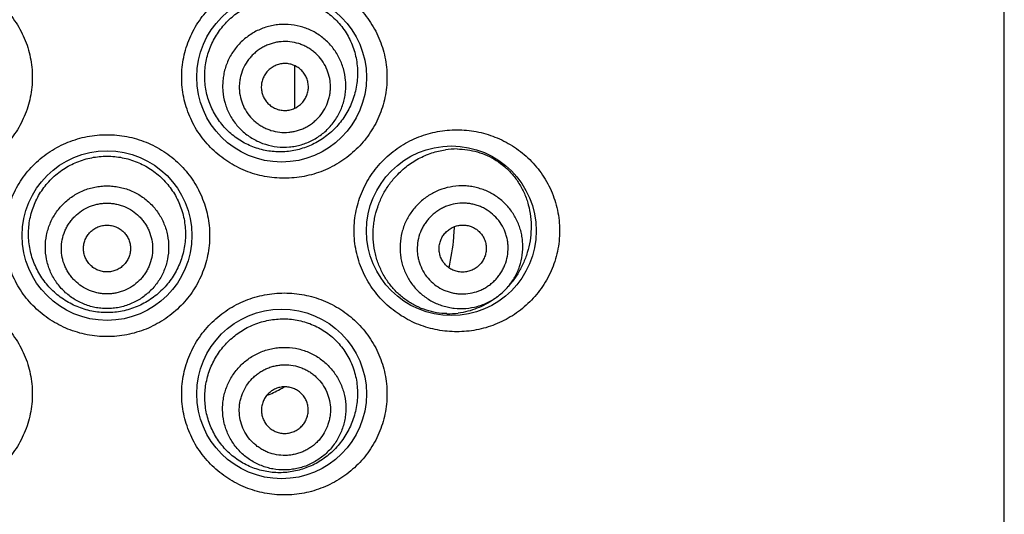
# Model space of a CAD drawing. Units: millimetres. Extents: x 286 to 479, y 52 to 448.
# Drawn here: x 311 to 327, y 365 to 373 of the extents above; entities that cross this region are included whole.
import ezdxf

# ---------------------------------------------------------------- set-up
doc = ezdxf.new("R2010")
doc.units = ezdxf.units.MM
doc.header["$LTSCALE"] = 19.36
doc.layers.get('0').update_dxf_attribs({"linetype": 'CONTINUOUS'})

msp = doc.modelspace()

# ---------------------------------------------------------------- linework, layer by layer
at = {"color": 7, "linetype": 'Continuous'}
for p, q in [((326.627, 352.901), (326.627, 445.764)), ((315.478, 371.982), (315.475, 371.32)), ((318.86, 368.541), (318.833, 368.509)), ((318.642, 368.335), (318.674, 368.359))]:
    msp.add_line(p, q, dxfattribs=at)
for centre in [(315.273, 371.799), (312.53, 369.31), (317.94, 369.386), (315.273, 366.821)]:
    msp.add_circle(centre, 1.333, dxfattribs=at)
for centre, radius, start, end in [((318.02, 369.447), 1.225, 89.5926, 98.1738), ((314.579, 369.565), 3.411, 355.217, 357.6174), ((314.594, 369.565), 3.396, 357.618, 358.092), ((314.559, 369.568), 3.431, 347.1268, 355.208), ((318.086, 369.141), 0.978, 313.3893, 319.776), ((317.804, 369.434), 1.383, 319.8061, 321.2277), ((317.852, 369.384), 1.313, 305.3505, 307.0029), ((318.086, 369.141), 0.978, 306.9934, 313.38), ((317.902, 369.26), 1.178, 268.4029, 277.0871), ((314.282, 368.643), 1.997, 298.9669, 301.0232), ((314.308, 368.593), 1.941, 292.0698, 295.5482), ((314.295, 368.621), 1.972, 295.5529, 298.9666)]:
    msp.add_arc(centre, radius, start, end, dxfattribs=at)
for points, knots in [([(309.744, 373.387), (309.848, 373.387), (310.004, 373.372), (310.206, 373.323), (310.354, 373.271), (310.497, 373.206), (310.632, 373.127), (310.76, 373.035), (310.918, 372.896), (311.088, 372.695), (311.215, 372.463), (311.288, 372.266), (311.327, 372.113), (311.351, 371.957), (311.359, 371.799), (311.351, 371.641), (311.327, 371.485), (311.288, 371.332), (311.215, 371.135), (311.088, 370.903), (310.918, 370.702), (310.76, 370.563), (310.632, 370.471), (310.497, 370.392), (310.354, 370.327), (310.206, 370.275), (310.004, 370.226), (309.848, 370.212), (309.744, 370.212)], [0, 0, 0, 0, 0.061923, 0.093027, 0.124166, 0.155347, 0.186578, 0.21785, 0.249153, 0.311757, 0.374426, 0.405812, 0.437206, 0.468602, 0.5, 0.531398, 0.562794, 0.594188, 0.625574, 0.688243, 0.750847, 0.78215, 0.813422, 0.844653, 0.875834, 0.906974, 0.938077, 1, 1, 1, 1]), ([(315.316, 370.212), (315.212, 370.212), (315.056, 370.226), (314.854, 370.275), (314.706, 370.327), (314.563, 370.392), (314.427, 370.471), (314.3, 370.563), (314.142, 370.702), (313.972, 370.903), (313.845, 371.135), (313.772, 371.332), (313.733, 371.485), (313.709, 371.641), (313.701, 371.799), (313.709, 371.957), (313.733, 372.113), (313.772, 372.266), (313.845, 372.463), (313.972, 372.695), (314.142, 372.896), (314.3, 373.035), (314.427, 373.127), (314.563, 373.206), (314.706, 373.271), (314.854, 373.323), (315.056, 373.372), (315.212, 373.386), (315.316, 373.387)], [0, 0, 0, 0, 0.061923, 0.093027, 0.124166, 0.155347, 0.186578, 0.21785, 0.249153, 0.311757, 0.374426, 0.405812, 0.437206, 0.468602, 0.5, 0.531398, 0.562794, 0.594188, 0.625574, 0.688243, 0.750847, 0.78215, 0.813422, 0.844653, 0.875834, 0.906974, 0.938077, 1, 1, 1, 1]), ([(315.316, 373.387), (315.42, 373.387), (315.577, 373.371), (315.779, 373.322), (315.927, 373.271), (316.069, 373.206), (316.204, 373.127), (316.331, 373.036), (316.488, 372.898), (316.658, 372.697), (316.786, 372.466), (316.859, 372.269), (316.899, 372.115), (316.923, 371.958), (316.931, 371.799), (316.923, 371.64), (316.899, 371.483), (316.859, 371.329), (316.786, 371.132), (316.658, 370.901), (316.488, 370.7), (316.331, 370.562), (316.204, 370.471), (316.069, 370.392), (315.927, 370.327), (315.779, 370.276), (315.577, 370.227), (315.42, 370.212), (315.316, 370.212)], [0, 0, 0, 0, 0.062187, 0.093284, 0.12434, 0.155381, 0.186436, 0.21752, 0.248648, 0.311019, 0.373702, 0.405197, 0.436759, 0.468365, 0.499999, 0.531632, 0.563238, 0.5948, 0.626295, 0.688977, 0.751349, 0.782478, 0.813562, 0.844618, 0.87566, 0.906716, 0.937813, 1, 1, 1, 1]), ([(314.683, 372.881), (314.718, 372.901), (314.79, 372.937), (314.903, 372.982), (315.019, 373.014), (315.176, 373.043), (315.375, 373.049), (315.571, 373.015), (315.721, 372.966), (315.83, 372.918), (315.933, 372.859), (316.029, 372.789), (316.119, 372.71), (316.2, 372.621), (316.271, 372.524), (316.333, 372.42), (316.384, 372.309), (316.423, 372.193), (316.45, 372.073), (316.465, 371.95), (316.467, 371.827), (316.457, 371.704), (316.435, 371.583), (316.39, 371.426), (316.305, 371.241), (316.165, 371.044), (315.991, 370.878), (315.856, 370.793), (315.786, 370.757)], [0, 0, 0, 0, 0.031437, 0.062768, 0.093975, 0.125065, 0.186844, 0.248297, 0.279002, 0.309712, 0.340462, 0.371292, 0.402236, 0.433325, 0.464581, 0.496016, 0.527625, 0.559394, 0.591289, 0.623267, 0.655279, 0.687271, 0.719194, 0.751008, 0.814122, 0.876588, 0.93848, 1, 1, 1, 1]), ([(315.786, 370.757), (315.719, 370.723), (315.578, 370.667), (315.392, 370.632), (315.241, 370.625), (315.127, 370.631), (315.014, 370.648), (314.903, 370.676), (314.794, 370.715), (314.69, 370.764), (314.591, 370.824), (314.497, 370.894), (314.411, 370.972), (314.333, 371.059), (314.263, 371.153), (314.204, 371.254), (314.154, 371.36), (314.114, 371.471), (314.086, 371.585), (314.069, 371.702), (314.064, 371.819), (314.069, 371.937), (314.086, 372.053), (314.124, 372.205), (314.198, 372.387), (314.305, 372.551), (314.408, 372.668), (314.493, 372.748), (314.585, 372.82), (314.65, 372.861), (314.683, 372.881)], [0, 0, 0, 0, 0.060768, 0.121642, 0.152217, 0.182884, 0.213656, 0.244541, 0.275539, 0.306648, 0.337861, 0.36917, 0.400564, 0.43203, 0.463556, 0.495132, 0.526747, 0.55839, 0.590054, 0.621731, 0.653413, 0.685093, 0.716766, 0.748425, 0.811598, 0.874616, 0.906078, 0.937468, 0.968785, 1, 1, 1, 1]), ([(314.87, 372.522), (314.842, 372.507), (314.787, 372.475), (314.71, 372.419), (314.638, 372.356), (314.552, 372.264), (314.461, 372.133), (314.398, 371.986), (314.366, 371.864), (314.351, 371.77), (314.345, 371.676), (314.349, 371.549), (314.378, 371.393), (314.448, 371.217), (314.552, 371.057), (314.663, 370.944), (314.764, 370.868), (314.845, 370.818), (314.93, 370.776), (315.049, 370.733), (315.205, 370.7), (315.364, 370.699), (315.49, 370.716), (315.582, 370.738), (315.672, 370.769), (315.73, 370.795), (315.758, 370.81)], [0, 0, 0, 0, 0.031339, 0.062687, 0.094021, 0.125348, 0.187894, 0.250386, 0.281648, 0.312895, 0.344128, 0.375349, 0.437686, 0.5, 0.562314, 0.624651, 0.655872, 0.687105, 0.718352, 0.749614, 0.812106, 0.874652, 0.905979, 0.937313, 0.968661, 1, 1, 1, 1]), ([(315.758, 370.81), (315.786, 370.825), (315.841, 370.857), (315.918, 370.912), (315.99, 370.975), (316.076, 371.068), (316.166, 371.199), (316.229, 371.345), (316.262, 371.468), (316.277, 371.561), (316.283, 371.656), (316.279, 371.782), (316.25, 371.938), (316.179, 372.115), (316.076, 372.274), (315.965, 372.388), (315.864, 372.464), (315.783, 372.514), (315.697, 372.555), (315.579, 372.599), (315.423, 372.632), (315.264, 372.633), (315.138, 372.616), (315.046, 372.594), (314.956, 372.563), (314.898, 372.536), (314.87, 372.522)], [0, 0, 0, 0, 0.031339, 0.062687, 0.094021, 0.125348, 0.187894, 0.250386, 0.281648, 0.312895, 0.344128, 0.375349, 0.437686, 0.5, 0.562314, 0.624651, 0.655872, 0.687105, 0.718352, 0.749614, 0.812106, 0.874652, 0.905979, 0.937313, 0.968661, 1, 1, 1, 1]), ([(315.653, 371.013), (315.673, 371.024), (315.714, 371.048), (315.771, 371.089), (315.824, 371.136), (315.888, 371.204), (315.955, 371.301), (316.001, 371.409), (316.026, 371.5), (316.037, 371.569), (316.041, 371.639), (316.038, 371.733), (316.017, 371.848), (315.964, 371.979), (315.888, 372.097), (315.805, 372.181), (315.731, 372.237), (315.671, 372.274), (315.608, 372.305), (315.52, 372.337), (315.405, 372.361), (315.287, 372.363), (315.194, 372.35), (315.125, 372.333), (315.059, 372.31), (315.016, 372.291), (314.995, 372.28)], [0, 0, 0, 0, 0.031339, 0.062687, 0.094021, 0.125348, 0.187894, 0.250386, 0.281648, 0.312895, 0.344128, 0.375349, 0.437686, 0.5, 0.562314, 0.624651, 0.655872, 0.687105, 0.718352, 0.749614, 0.812106, 0.874652, 0.905979, 0.937313, 0.968661, 1, 1, 1, 1]), ([(314.995, 372.28), (314.974, 372.269), (314.934, 372.246), (314.877, 372.204), (314.824, 372.158), (314.76, 372.089), (314.693, 371.992), (314.646, 371.884), (314.622, 371.793), (314.611, 371.724), (314.607, 371.654), (314.61, 371.56), (314.631, 371.445), (314.683, 371.314), (314.76, 371.196), (314.842, 371.112), (314.917, 371.056), (314.977, 371.019), (315.04, 370.988), (315.128, 370.956), (315.243, 370.932), (315.361, 370.931), (315.454, 370.944), (315.522, 370.96), (315.589, 370.983), (315.632, 371.002), (315.653, 371.013)], [0, 0, 0, 0, 0.031339, 0.062687, 0.094021, 0.125348, 0.187894, 0.250386, 0.281648, 0.312895, 0.344128, 0.375349, 0.437686, 0.5, 0.562314, 0.624651, 0.655872, 0.687105, 0.718352, 0.749614, 0.812106, 0.874652, 0.905979, 0.937313, 0.968661, 1, 1, 1, 1]), ([(315.154, 371.974), (315.133, 371.962), (315.102, 371.942), (315.066, 371.91), (315.033, 371.875), (314.998, 371.825), (314.974, 371.769), (314.962, 371.722), (314.954, 371.675), (314.953, 371.614), (314.966, 371.543), (314.993, 371.475), (315.033, 371.414), (315.084, 371.362), (315.134, 371.328), (315.177, 371.307), (315.223, 371.29), (315.282, 371.278), (315.343, 371.277), (315.391, 371.284), (315.438, 371.295), (315.472, 371.309), (315.494, 371.32)], [0, 0, 0, 0, 0.062629, 0.093978, 0.125311, 0.187876, 0.250387, 0.281658, 0.312914, 0.375311, 0.437667, 0.5, 0.562333, 0.624689, 0.687086, 0.718342, 0.749613, 0.812124, 0.874689, 0.906022, 0.937371, 1, 1, 1, 1]), ([(315.494, 371.32), (315.515, 371.331), (315.546, 371.351), (315.582, 371.383), (315.615, 371.418), (315.65, 371.468), (315.674, 371.524), (315.686, 371.571), (315.694, 371.619), (315.695, 371.679), (315.681, 371.751), (315.654, 371.818), (315.615, 371.879), (315.564, 371.931), (315.514, 371.965), (315.47, 371.986), (315.425, 372.003), (315.366, 372.016), (315.305, 372.016), (315.257, 372.01), (315.21, 371.998), (315.176, 371.985), (315.154, 371.974)], [0, 0, 0, 0, 0.062629, 0.093978, 0.125311, 0.187876, 0.250387, 0.281658, 0.312914, 0.375311, 0.437667, 0.5, 0.562333, 0.624689, 0.687086, 0.718342, 0.749613, 0.812124, 0.874689, 0.906022, 0.937371, 1, 1, 1, 1]), ([(318.026, 367.799), (317.925, 367.799), (317.772, 367.813), (317.574, 367.86), (317.428, 367.909), (317.286, 367.972), (317.151, 368.049), (317.022, 368.14), (316.903, 368.242), (316.794, 368.357), (316.696, 368.482), (316.611, 368.617), (316.54, 368.761), (316.484, 368.911), (316.443, 369.066), (316.418, 369.225), (316.41, 369.386), (316.418, 369.547), (316.443, 369.706), (316.484, 369.861), (316.559, 370.061), (316.689, 370.294), (316.863, 370.495), (317.022, 370.632), (317.151, 370.723), (317.286, 370.8), (317.428, 370.863), (317.574, 370.912), (317.772, 370.959), (317.925, 370.974), (318.026, 370.974)], [0, 0, 0, 0, 0.060417, 0.090903, 0.121538, 0.152333, 0.183304, 0.214446, 0.245747, 0.277198, 0.30878, 0.340481, 0.372281, 0.40416, 0.4361, 0.468079, 0.500079, 0.532079, 0.564058, 0.595999, 0.627878, 0.691298, 0.754254, 0.785554, 0.816696, 0.847668, 0.878463, 0.909098, 0.939583, 1, 1, 1, 1]), ([(318.026, 370.974), (318.128, 370.974), (318.333, 370.954), (318.629, 370.869), (318.905, 370.729), (319.151, 370.538), (319.359, 370.3), (319.517, 370.021), (319.617, 369.712), (319.652, 369.386), (319.617, 369.06), (319.517, 368.751), (319.359, 368.472), (319.151, 368.234), (318.905, 368.043), (318.629, 367.903), (318.333, 367.818), (318.128, 367.799), (318.026, 367.799)], [0, 0, 0, 0, 0.061136, 0.122098, 0.183169, 0.244734, 0.307121, 0.370542, 0.434959, 0.5, 0.565042, 0.629458, 0.692879, 0.755266, 0.816831, 0.877902, 0.938865, 1, 1, 1, 1]), ([(312.53, 367.722), (312.425, 367.722), (312.268, 367.738), (312.064, 367.787), (311.916, 367.839), (311.773, 367.905), (311.638, 367.985), (311.51, 368.077), (311.353, 368.216), (311.184, 368.417), (311.058, 368.648), (310.986, 368.845), (310.947, 368.997), (310.923, 369.153), (310.915, 369.31), (310.923, 369.467), (310.947, 369.623), (310.986, 369.775), (311.058, 369.972), (311.184, 370.202), (311.353, 370.404), (311.51, 370.543), (311.638, 370.635), (311.773, 370.714), (311.916, 370.78), (312.064, 370.832), (312.268, 370.882), (312.425, 370.897), (312.53, 370.897)], [0, 0, 0, 0, 0.062478, 0.09377, 0.125038, 0.156293, 0.187546, 0.218795, 0.250042, 0.31246, 0.374896, 0.406163, 0.437438, 0.468717, 0.5, 0.531283, 0.562562, 0.593837, 0.625104, 0.68754, 0.749958, 0.781205, 0.812454, 0.843707, 0.874962, 0.90623, 0.937522, 1, 1, 1, 1]), ([(312.53, 370.897), (312.634, 370.897), (312.792, 370.882), (312.996, 370.832), (313.144, 370.78), (313.287, 370.714), (313.422, 370.635), (313.55, 370.543), (313.706, 370.404), (313.876, 370.202), (314.002, 369.972), (314.074, 369.775), (314.113, 369.623), (314.137, 369.467), (314.145, 369.31), (314.137, 369.153), (314.113, 368.997), (314.074, 368.845), (314.002, 368.648), (313.876, 368.417), (313.706, 368.216), (313.55, 368.077), (313.422, 367.985), (313.287, 367.905), (313.144, 367.839), (312.996, 367.787), (312.792, 367.738), (312.634, 367.722), (312.53, 367.722)], [0, 0, 0, 0, 0.062478, 0.09377, 0.125038, 0.156293, 0.187546, 0.218795, 0.250042, 0.31246, 0.374896, 0.406163, 0.437438, 0.468717, 0.5, 0.531283, 0.562562, 0.593837, 0.625104, 0.68754, 0.749958, 0.781205, 0.812454, 0.843707, 0.874962, 0.90623, 0.937522, 1, 1, 1, 1]), ([(317.056, 370.23), (317.109, 370.289), (317.224, 370.397), (317.419, 370.525), (317.628, 370.615), (317.773, 370.649), (317.846, 370.659)], [0, 0, 0, 0, 0.259341, 0.512382, 0.759095, 1, 1, 1, 1]), ([(318.029, 370.672), (318.083, 370.671), (318.192, 370.663), (318.351, 370.629), (318.504, 370.572), (318.649, 370.494), (318.783, 370.394), (318.903, 370.272), (319.007, 370.131), (319.092, 369.971), (319.153, 369.795), (319.189, 369.609), (319.197, 369.418), (319.18, 369.228), (319.137, 369.044), (319.072, 368.871), (318.988, 368.711), (318.919, 368.614), (318.882, 368.568)], [0, 0, 0, 0, 0.057619, 0.114927, 0.172288, 0.230113, 0.288843, 0.348916, 0.410706, 0.474425, 0.540011, 0.607044, 0.674789, 0.742378, 0.809052, 0.874314, 0.937957, 1, 1, 1, 1]), ([(312.53, 368.099), (312.49, 368.099), (312.409, 368.103), (312.289, 368.121), (312.172, 368.151), (312.02, 368.206), (311.842, 368.302), (311.685, 368.43), (311.577, 368.55), (311.505, 368.647), (311.443, 368.75), (311.391, 368.86), (311.349, 368.973), (311.32, 369.091), (311.301, 369.21), (311.295, 369.331), (311.3, 369.452), (311.318, 369.572), (311.347, 369.69), (311.388, 369.804), (311.44, 369.913), (311.502, 370.017), (311.574, 370.114), (311.656, 370.203), (311.746, 370.284), (311.844, 370.355), (311.948, 370.417), (312.094, 370.485), (312.288, 370.543), (312.449, 370.559), (312.53, 370.559)], [0, 0, 0, 0, 0.031282, 0.062569, 0.093841, 0.125105, 0.187526, 0.249919, 0.281149, 0.312383, 0.343624, 0.374874, 0.406136, 0.437408, 0.468689, 0.499973, 0.531259, 0.562542, 0.593818, 0.625085, 0.656342, 0.687588, 0.718827, 0.750063, 0.781299, 0.812538, 0.843783, 0.875039, 0.937504, 1, 1, 1, 1]), ([(312.53, 370.559), (312.61, 370.559), (312.772, 370.543), (312.966, 370.485), (313.112, 370.417), (313.216, 370.355), (313.314, 370.284), (313.404, 370.203), (313.485, 370.114), (313.558, 370.017), (313.62, 369.913), (313.672, 369.804), (313.713, 369.69), (313.742, 369.572), (313.759, 369.452), (313.765, 369.331), (313.759, 369.21), (313.74, 369.091), (313.71, 368.973), (313.669, 368.86), (313.617, 368.75), (313.555, 368.647), (313.483, 368.55), (313.374, 368.43), (313.218, 368.302), (313.04, 368.206), (312.888, 368.151), (312.771, 368.121), (312.651, 368.103), (312.57, 368.099), (312.53, 368.099)], [0, 0, 0, 0, 0.062496, 0.124961, 0.156217, 0.187462, 0.218701, 0.249937, 0.281173, 0.312412, 0.343658, 0.374915, 0.406182, 0.437458, 0.468741, 0.500027, 0.531311, 0.562592, 0.593864, 0.625126, 0.656376, 0.687617, 0.718851, 0.750082, 0.812474, 0.874895, 0.906159, 0.937431, 0.968718, 1, 1, 1, 1]), ([(317.87, 368.083), (317.815, 368.084), (317.706, 368.095), (317.545, 368.134), (317.388, 368.198), (317.239, 368.285), (317.102, 368.395), (316.981, 368.527), (316.878, 368.677), (316.798, 368.843), (316.742, 369.021), (316.712, 369.206), (316.709, 369.362), (316.719, 369.487), (316.739, 369.61), (316.778, 369.76), (316.838, 369.903), (316.896, 370.011), (316.961, 370.113), (317.017, 370.185), (317.056, 370.23)], [0, 0, 0, 0, 0.056741, 0.114362, 0.173045, 0.232906, 0.293978, 0.356217, 0.419503, 0.483652, 0.54844, 0.613625, 0.67896, 0.711627, 0.744241, 0.809157, 0.873539, 0.905484, 0.937231, 1, 1, 1, 1]), ([(312.53, 368.163), (312.498, 368.163), (312.435, 368.166), (312.341, 368.18), (312.248, 368.203), (312.129, 368.246), (311.988, 368.321), (311.865, 368.421), (311.78, 368.515), (311.723, 368.591), (311.674, 368.672), (311.62, 368.787), (311.574, 368.938), (311.555, 369.128), (311.574, 369.317), (311.62, 369.469), (311.674, 369.583), (311.723, 369.664), (311.78, 369.741), (311.865, 369.834), (311.988, 369.935), (312.129, 370.01), (312.248, 370.052), (312.341, 370.075), (312.435, 370.089), (312.498, 370.092), (312.53, 370.092)], [0, 0, 0, 0, 0.031337, 0.06268, 0.094011, 0.125335, 0.187878, 0.250369, 0.28163, 0.312878, 0.344113, 0.375336, 0.437679, 0.5, 0.562321, 0.624663, 0.655887, 0.687121, 0.718369, 0.749631, 0.812122, 0.874665, 0.905989, 0.93732, 0.968663, 1, 1, 1, 1]), ([(312.53, 370.092), (312.562, 370.092), (312.625, 370.089), (312.719, 370.075), (312.812, 370.052), (312.931, 370.01), (313.072, 369.935), (313.195, 369.834), (313.28, 369.741), (313.337, 369.664), (313.386, 369.583), (313.44, 369.469), (313.486, 369.317), (313.505, 369.128), (313.486, 368.938), (313.44, 368.787), (313.386, 368.672), (313.337, 368.591), (313.28, 368.515), (313.195, 368.421), (313.072, 368.321), (312.931, 368.246), (312.812, 368.203), (312.719, 368.18), (312.625, 368.166), (312.562, 368.163), (312.53, 368.163)], [0, 0, 0, 0, 0.031337, 0.06268, 0.094011, 0.125335, 0.187878, 0.250369, 0.28163, 0.312878, 0.344113, 0.375336, 0.437679, 0.5, 0.562321, 0.624663, 0.655887, 0.687121, 0.718369, 0.749631, 0.812122, 0.874665, 0.905989, 0.93732, 0.968663, 1, 1, 1, 1]), ([(318.833, 368.509), (318.852, 368.532), (318.89, 368.581), (318.938, 368.658), (318.98, 368.74), (319.024, 368.854), (319.06, 369.003), (319.066, 369.156), (319.054, 369.277), (319.036, 369.367), (319.01, 369.454), (318.965, 369.566), (318.888, 369.698), (318.768, 369.836), (318.624, 369.948), (318.488, 370.017), (318.373, 370.056), (318.284, 370.077), (318.193, 370.09), (318.072, 370.095), (317.919, 370.08), (317.772, 370.036), (317.661, 369.986), (317.582, 369.94), (317.507, 369.887), (317.46, 369.847), (317.438, 369.826)], [0, 0, 0, 0, 0.031407, 0.062796, 0.094173, 0.125532, 0.188112, 0.250593, 0.28183, 0.313043, 0.344234, 0.375406, 0.437637, 0.49984, 0.562056, 0.624319, 0.655514, 0.686732, 0.717974, 0.749241, 0.811782, 0.874417, 0.905796, 0.937187, 0.968598, 1, 1, 1, 1]), ([(312.53, 368.393), (312.506, 368.393), (312.46, 368.395), (312.39, 368.405), (312.321, 368.423), (312.233, 368.454), (312.129, 368.509), (312.038, 368.584), (311.975, 368.653), (311.933, 368.709), (311.897, 368.77), (311.856, 368.854), (311.822, 368.966), (311.808, 369.107), (311.822, 369.247), (311.856, 369.359), (311.897, 369.444), (311.933, 369.504), (311.975, 369.56), (312.038, 369.629), (312.129, 369.704), (312.233, 369.759), (312.321, 369.791), (312.39, 369.808), (312.46, 369.818), (312.506, 369.82), (312.53, 369.82)], [0, 0, 0, 0, 0.031336, 0.06268, 0.094011, 0.125335, 0.187878, 0.250368, 0.28163, 0.312878, 0.344113, 0.375336, 0.437679, 0.5, 0.562321, 0.624664, 0.655887, 0.687122, 0.71837, 0.749631, 0.812122, 0.874665, 0.905989, 0.93732, 0.968664, 1, 1, 1, 1]), ([(312.53, 369.82), (312.553, 369.82), (312.6, 369.818), (312.67, 369.808), (312.738, 369.791), (312.827, 369.759), (312.931, 369.704), (313.022, 369.629), (313.085, 369.56), (313.127, 369.504), (313.163, 369.444), (313.203, 369.359), (313.238, 369.247), (313.252, 369.107), (313.238, 368.966), (313.203, 368.854), (313.163, 368.77), (313.127, 368.709), (313.085, 368.653), (313.022, 368.584), (312.931, 368.509), (312.827, 368.454), (312.738, 368.423), (312.67, 368.405), (312.6, 368.395), (312.553, 368.393), (312.53, 368.393)], [0, 0, 0, 0, 0.031336, 0.06268, 0.094011, 0.125335, 0.187878, 0.250368, 0.28163, 0.312878, 0.344113, 0.375336, 0.437679, 0.5, 0.562321, 0.624664, 0.655887, 0.687122, 0.71837, 0.749631, 0.812122, 0.874665, 0.905989, 0.93732, 0.968664, 1, 1, 1, 1]), ([(317.438, 369.826), (317.416, 369.805), (317.374, 369.761), (317.316, 369.689), (317.266, 369.612), (317.209, 369.504), (317.157, 369.36), (317.134, 369.208), (317.132, 369.087), (317.14, 368.996), (317.156, 368.906), (317.188, 368.789), (317.249, 368.649), (317.353, 368.499), (317.484, 368.371), (317.611, 368.287), (317.721, 368.235), (317.807, 368.204), (317.895, 368.182), (318.015, 368.163), (318.168, 368.161), (318.319, 368.187), (318.435, 368.225), (318.519, 368.262), (318.599, 368.306), (318.65, 368.341), (318.674, 368.359)], [0, 0, 0, 0, 0.031402, 0.062813, 0.094205, 0.125583, 0.188218, 0.250759, 0.282026, 0.313268, 0.344486, 0.375681, 0.437944, 0.50016, 0.562363, 0.624594, 0.655766, 0.686957, 0.71817, 0.749407, 0.811888, 0.874468, 0.905827, 0.937204, 0.968593, 1, 1, 1, 1]), ([(318.606, 368.59), (318.623, 368.606), (318.656, 368.64), (318.699, 368.695), (318.737, 368.755), (318.78, 368.838), (318.818, 368.95), (318.833, 369.066), (318.832, 369.16), (318.824, 369.229), (318.809, 369.298), (318.78, 369.386), (318.728, 369.491), (318.642, 369.602), (318.536, 369.694), (318.435, 369.752), (318.348, 369.786), (318.28, 369.804), (318.211, 369.816), (318.118, 369.823), (318.001, 369.814), (317.887, 369.783), (317.801, 369.745), (317.74, 369.71), (317.682, 369.67), (317.647, 369.639), (317.63, 369.623)], [0, 0, 0, 0, 0.031399, 0.062805, 0.094192, 0.125565, 0.188179, 0.250695, 0.281951, 0.31318, 0.344385, 0.375568, 0.437804, 0.5, 0.562196, 0.624432, 0.655615, 0.68682, 0.718049, 0.749305, 0.811821, 0.874435, 0.905808, 0.937195, 0.968601, 1, 1, 1, 1]), ([(317.63, 369.623), (317.613, 369.607), (317.58, 369.573), (317.536, 369.518), (317.498, 369.459), (317.456, 369.375), (317.418, 369.264), (317.403, 369.147), (317.404, 369.054), (317.412, 368.984), (317.427, 368.915), (317.456, 368.827), (317.508, 368.722), (317.593, 368.611), (317.699, 368.519), (317.801, 368.461), (317.888, 368.428), (317.956, 368.409), (318.025, 368.397), (318.118, 368.39), (318.235, 368.399), (318.349, 368.43), (318.434, 368.468), (318.496, 368.503), (318.553, 368.543), (318.589, 368.574), (318.606, 368.59)], [0, 0, 0, 0, 0.031399, 0.062805, 0.094192, 0.125565, 0.188179, 0.250695, 0.281951, 0.31318, 0.344385, 0.375568, 0.437804, 0.5, 0.562196, 0.624432, 0.655615, 0.68682, 0.718049, 0.749305, 0.811821, 0.874435, 0.905808, 0.937195, 0.968601, 1, 1, 1, 1]), ([(312.53, 368.738), (312.506, 368.738), (312.469, 368.742), (312.422, 368.754), (312.377, 368.77), (312.323, 368.798), (312.276, 368.837), (312.243, 368.873), (312.215, 368.911), (312.186, 368.965), (312.165, 369.034), (312.158, 369.107), (312.165, 369.179), (312.186, 369.248), (312.215, 369.302), (312.243, 369.341), (312.276, 369.376), (312.323, 369.415), (312.377, 369.443), (312.422, 369.46), (312.469, 369.471), (312.506, 369.475), (312.53, 369.475)], [0, 0, 0, 0, 0.062623, 0.093969, 0.125298, 0.18786, 0.250369, 0.28164, 0.312898, 0.375299, 0.43766, 0.5, 0.56234, 0.624701, 0.687102, 0.71836, 0.749631, 0.81214, 0.874702, 0.906031, 0.937377, 1, 1, 1, 1]), ([(312.53, 369.475), (312.554, 369.475), (312.59, 369.471), (312.637, 369.46), (312.683, 369.443), (312.737, 369.415), (312.784, 369.376), (312.816, 369.341), (312.845, 369.302), (312.874, 369.248), (312.895, 369.179), (312.902, 369.107), (312.895, 369.034), (312.874, 368.965), (312.845, 368.911), (312.816, 368.873), (312.784, 368.837), (312.737, 368.798), (312.683, 368.77), (312.637, 368.754), (312.59, 368.742), (312.554, 368.738), (312.53, 368.738)], [0, 0, 0, 0, 0.062623, 0.093969, 0.125298, 0.18786, 0.250369, 0.28164, 0.312898, 0.375299, 0.43766, 0.5, 0.56234, 0.624701, 0.687102, 0.71836, 0.749631, 0.81214, 0.874702, 0.906031, 0.937377, 1, 1, 1, 1]), ([(317.865, 369.374), (317.883, 369.391), (317.912, 369.413), (317.954, 369.437), (317.998, 369.457), (318.057, 369.473), (318.118, 369.478), (318.166, 369.474), (318.214, 369.466), (318.271, 369.447), (318.335, 369.411), (318.39, 369.363), (318.434, 369.306), (318.466, 369.241), (318.482, 369.182), (318.488, 369.134), (318.489, 369.086), (318.481, 369.025), (318.461, 368.968), (318.439, 368.924), (318.413, 368.883), (318.389, 368.856), (318.371, 368.839)], [0, 0, 0, 0, 0.062748, 0.09415, 0.125529, 0.188162, 0.250696, 0.281961, 0.3132, 0.37553, 0.437786, 0.5, 0.562214, 0.62447, 0.6868, 0.718039, 0.749304, 0.811838, 0.874471, 0.90585, 0.937252, 1, 1, 1, 1]), ([(318.371, 368.839), (318.353, 368.822), (318.324, 368.8), (318.282, 368.776), (318.237, 368.756), (318.179, 368.74), (318.118, 368.735), (318.07, 368.739), (318.022, 368.747), (317.964, 368.766), (317.901, 368.802), (317.846, 368.85), (317.802, 368.907), (317.769, 368.972), (317.754, 369.031), (317.748, 369.079), (317.747, 369.128), (317.755, 369.188), (317.775, 369.246), (317.797, 369.289), (317.823, 369.33), (317.847, 369.358), (317.865, 369.374)], [0, 0, 0, 0, 0.062748, 0.09415, 0.125529, 0.188162, 0.250696, 0.281961, 0.3132, 0.37553, 0.437786, 0.5, 0.562214, 0.62447, 0.6868, 0.718039, 0.749304, 0.811838, 0.874471, 0.90585, 0.937252, 1, 1, 1, 1]), ([(309.744, 368.408), (309.848, 368.408), (310.004, 368.393), (310.206, 368.344), (310.354, 368.293), (310.497, 368.227), (310.632, 368.148), (310.76, 368.056), (310.918, 367.918), (311.088, 367.716), (311.215, 367.485), (311.288, 367.287), (311.327, 367.134), (311.351, 366.978), (311.359, 366.821), (311.351, 366.663), (311.327, 366.507), (311.288, 366.354), (311.215, 366.156), (311.088, 365.925), (310.918, 365.723), (310.76, 365.585), (310.632, 365.493), (310.497, 365.414), (310.354, 365.348), (310.206, 365.297), (310.004, 365.248), (309.848, 365.233), (309.744, 365.233)], [0, 0, 0, 0, 0.061923, 0.093027, 0.124166, 0.155347, 0.186578, 0.21785, 0.249153, 0.311757, 0.374426, 0.405812, 0.437206, 0.468602, 0.5, 0.531398, 0.562794, 0.594188, 0.625574, 0.688243, 0.750847, 0.78215, 0.813422, 0.844653, 0.875834, 0.906974, 0.938077, 1, 1, 1, 1]), ([(315.316, 365.233), (315.212, 365.233), (315.056, 365.248), (314.854, 365.297), (314.706, 365.348), (314.563, 365.414), (314.427, 365.493), (314.3, 365.585), (314.142, 365.723), (313.972, 365.925), (313.845, 366.156), (313.772, 366.354), (313.733, 366.507), (313.709, 366.663), (313.701, 366.821), (313.709, 366.978), (313.733, 367.134), (313.772, 367.287), (313.845, 367.485), (313.972, 367.716), (314.142, 367.918), (314.3, 368.056), (314.427, 368.148), (314.563, 368.227), (314.706, 368.293), (314.854, 368.344), (315.056, 368.393), (315.212, 368.408), (315.316, 368.408)], [0, 0, 0, 0, 0.061923, 0.093027, 0.124166, 0.155347, 0.186578, 0.21785, 0.249153, 0.311757, 0.374426, 0.405812, 0.437206, 0.468602, 0.5, 0.531398, 0.562794, 0.594188, 0.625574, 0.688243, 0.750847, 0.78215, 0.813422, 0.844653, 0.875834, 0.906974, 0.938077, 1, 1, 1, 1]), ([(315.316, 368.408), (315.42, 368.408), (315.577, 368.393), (315.779, 368.344), (315.927, 368.292), (316.069, 368.227), (316.204, 368.149), (316.331, 368.057), (316.488, 367.92), (316.658, 367.719), (316.786, 367.488), (316.859, 367.29), (316.899, 367.137), (316.923, 366.98), (316.931, 366.821), (316.923, 366.662), (316.899, 366.505), (316.859, 366.351), (316.786, 366.153), (316.658, 365.922), (316.488, 365.721), (316.331, 365.584), (316.204, 365.492), (316.069, 365.414), (315.927, 365.349), (315.779, 365.297), (315.577, 365.248), (315.42, 365.233), (315.316, 365.233)], [0, 0, 0, 0, 0.062187, 0.093284, 0.12434, 0.155381, 0.186436, 0.21752, 0.248648, 0.311019, 0.373702, 0.405197, 0.436759, 0.468365, 0.499999, 0.531632, 0.563238, 0.5948, 0.626295, 0.688977, 0.751349, 0.782478, 0.813562, 0.844618, 0.87566, 0.906716, 0.937813, 1, 1, 1, 1]), ([(318.612, 368.313), (318.57, 368.283), (318.483, 368.229), (318.344, 368.164), (318.198, 368.117), (318.098, 368.097), (318.048, 368.091)], [0, 0, 0, 0, 0.251951, 0.501783, 0.75073, 1, 1, 1, 1]), ([(314.758, 367.876), (314.795, 367.893), (314.869, 367.925), (314.983, 367.962), (315.101, 367.987), (315.22, 368.001), (315.339, 368.003), (315.458, 367.993), (315.575, 367.971), (315.689, 367.938), (315.799, 367.893), (315.904, 367.837), (316.002, 367.771), (316.094, 367.694), (316.178, 367.608), (316.252, 367.514), (316.317, 367.411), (316.371, 367.302), (316.413, 367.187), (316.444, 367.067), (316.462, 366.945), (316.467, 366.822), (316.46, 366.699), (316.435, 366.536), (316.374, 366.341), (316.258, 366.126), (316.105, 365.939), (315.92, 365.786), (315.78, 365.709), (315.708, 365.678)], [0, 0, 0, 0, 0.031372, 0.062636, 0.093774, 0.124799, 0.155717, 0.186546, 0.217307, 0.248029, 0.278744, 0.309488, 0.3403, 0.371218, 0.402274, 0.433493, 0.46489, 0.496465, 0.528205, 0.560082, 0.592056, 0.624075, 0.656088, 0.688046, 0.751556, 0.814468, 0.876747, 0.938517, 1, 1, 1, 1]), ([(315.708, 365.678), (315.639, 365.649), (315.494, 365.603), (315.306, 365.58), (315.155, 365.584), (315.042, 365.598), (314.93, 365.623), (314.821, 365.659), (314.716, 365.705), (314.615, 365.763), (314.52, 365.83), (314.432, 365.906), (314.352, 365.991), (314.281, 366.083), (314.218, 366.182), (314.166, 366.287), (314.124, 366.397), (314.094, 366.51), (314.074, 366.626), (314.065, 366.743), (314.068, 366.861), (314.083, 366.977), (314.108, 367.092), (314.156, 367.241), (314.243, 367.417), (314.361, 367.573), (314.471, 367.682), (314.56, 367.756), (314.656, 367.822), (314.724, 367.859), (314.758, 367.876)], [0, 0, 0, 0, 0.060761, 0.121699, 0.152326, 0.183054, 0.213893, 0.244845, 0.275909, 0.30708, 0.338348, 0.369704, 0.401135, 0.43263, 0.464177, 0.495764, 0.527383, 0.559024, 0.590679, 0.622342, 0.654005, 0.685661, 0.717306, 0.748931, 0.81202, 0.874928, 0.906322, 0.937638, 0.968873, 1, 1, 1, 1]), ([(314.932, 367.473), (314.961, 367.486), (315.021, 367.508), (315.113, 367.533), (315.207, 367.548), (315.333, 367.557), (315.492, 367.544), (315.645, 367.501), (315.76, 367.449), (315.842, 367.401), (315.919, 367.346), (316.014, 367.263), (316.117, 367.143), (316.209, 366.976), (316.267, 366.795), (316.284, 366.638), (316.28, 366.512), (316.267, 366.418), (316.245, 366.326), (316.204, 366.206), (316.131, 366.065), (316.031, 365.941), (315.938, 365.854), (315.863, 365.797), (315.782, 365.747), (315.725, 365.719), (315.696, 365.706)], [0, 0, 0, 0, 0.031366, 0.062738, 0.094095, 0.125442, 0.188018, 0.25052, 0.281779, 0.313019, 0.34424, 0.375444, 0.437737, 0.5, 0.562263, 0.624556, 0.65576, 0.686981, 0.718221, 0.74948, 0.811982, 0.874558, 0.905905, 0.937262, 0.968634, 1, 1, 1, 1]), ([(315.696, 365.706), (315.667, 365.693), (315.607, 365.671), (315.515, 365.647), (315.421, 365.631), (315.295, 365.623), (315.136, 365.635), (314.983, 365.679), (314.868, 365.731), (314.786, 365.778), (314.709, 365.833), (314.614, 365.916), (314.511, 366.037), (314.419, 366.203), (314.361, 366.384), (314.343, 366.541), (314.348, 366.667), (314.361, 366.761), (314.383, 366.854), (314.424, 366.973), (314.497, 367.114), (314.597, 367.239), (314.689, 367.325), (314.765, 367.383), (314.846, 367.433), (314.903, 367.461), (314.932, 367.473)], [0, 0, 0, 0, 0.031366, 0.062738, 0.094095, 0.125442, 0.188018, 0.25052, 0.281779, 0.313019, 0.34424, 0.375444, 0.437737, 0.5, 0.562263, 0.624556, 0.65576, 0.686981, 0.718221, 0.74948, 0.811982, 0.874558, 0.905905, 0.937262, 0.968634, 1, 1, 1, 1]), ([(315.041, 367.221), (315.063, 367.23), (315.107, 367.246), (315.175, 367.265), (315.244, 367.276), (315.338, 367.282), (315.455, 367.273), (315.569, 367.241), (315.654, 367.202), (315.715, 367.167), (315.772, 367.127), (315.842, 367.065), (315.918, 366.976), (315.986, 366.853), (316.029, 366.719), (316.042, 366.602), (316.039, 366.509), (316.029, 366.44), (316.013, 366.371), (315.983, 366.283), (315.928, 366.178), (315.855, 366.086), (315.786, 366.022), (315.73, 365.98), (315.67, 365.943), (315.628, 365.922), (315.606, 365.913)], [0, 0, 0, 0, 0.031366, 0.062738, 0.094095, 0.125442, 0.188018, 0.25052, 0.281779, 0.313019, 0.34424, 0.375444, 0.437737, 0.5, 0.562263, 0.624556, 0.655761, 0.686981, 0.718221, 0.74948, 0.811982, 0.874558, 0.905905, 0.937262, 0.968634, 1, 1, 1, 1]), ([(315.606, 365.913), (315.585, 365.903), (315.541, 365.887), (315.473, 365.869), (315.403, 365.857), (315.31, 365.851), (315.192, 365.86), (315.079, 365.892), (314.994, 365.931), (314.933, 365.966), (314.876, 366.007), (314.806, 366.068), (314.73, 366.157), (314.661, 366.28), (314.619, 366.414), (314.606, 366.531), (314.609, 366.624), (314.618, 366.694), (314.635, 366.762), (314.665, 366.85), (314.719, 366.955), (314.793, 367.047), (314.862, 367.111), (314.918, 367.153), (314.978, 367.191), (315.02, 367.211), (315.041, 367.221)], [0, 0, 0, 0, 0.031366, 0.062738, 0.094095, 0.125442, 0.188018, 0.25052, 0.281779, 0.313019, 0.34424, 0.375444, 0.437737, 0.5, 0.562263, 0.624556, 0.655761, 0.686981, 0.718221, 0.74948, 0.811982, 0.874558, 0.905905, 0.937262, 0.968634, 1, 1, 1, 1]), ([(315.469, 366.231), (315.491, 366.24), (315.523, 366.258), (315.561, 366.287), (315.597, 366.32), (315.634, 366.367), (315.662, 366.421), (315.678, 366.466), (315.689, 366.513), (315.694, 366.573), (315.686, 366.645), (315.664, 366.714), (315.629, 366.777), (315.582, 366.832), (315.535, 366.869), (315.493, 366.893), (315.45, 366.913), (315.391, 366.929), (315.331, 366.934), (315.283, 366.931), (315.236, 366.923), (315.201, 366.912), (315.179, 366.903)], [0, 0, 0, 0, 0.062681, 0.094053, 0.125406, 0.188, 0.250521, 0.281789, 0.313038, 0.375406, 0.437718, 0.5, 0.562282, 0.624594, 0.686962, 0.718211, 0.749479, 0.812, 0.874594, 0.905947, 0.937319, 1, 1, 1, 1]), ([(315.179, 366.903), (315.157, 366.893), (315.125, 366.875), (315.087, 366.846), (315.051, 366.813), (315.013, 366.766), (314.986, 366.712), (314.97, 366.667), (314.959, 366.62), (314.954, 366.56), (314.962, 366.488), (314.984, 366.42), (315.019, 366.356), (315.065, 366.301), (315.113, 366.264), (315.154, 366.24), (315.198, 366.22), (315.256, 366.204), (315.317, 366.199), (315.365, 366.202), (315.412, 366.21), (315.447, 366.221), (315.469, 366.231)], [0, 0, 0, 0, 0.062681, 0.094053, 0.125406, 0.188, 0.250521, 0.281789, 0.313038, 0.375406, 0.437718, 0.5, 0.562282, 0.624594, 0.686962, 0.718211, 0.749479, 0.812, 0.874594, 0.905947, 0.937319, 1, 1, 1, 1])]:
    msp.add_open_spline(points, degree=3, knots=knots, dxfattribs=at)

doc.saveas('drawing.dxf')
